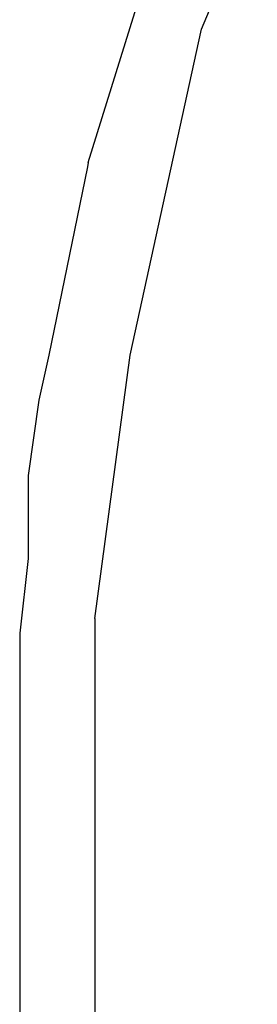
# Model space of a CAD drawing. Units: metres. Extents: x 8658 to 19104, y 15428 to 20063.
# Drawn here: x 13605 to 13734, y 18959 to 19495 of the extents above; entities that cross this region are included whole.
import ezdxf

# ---------------------------------------------------------------- set-up
doc = ezdxf.new("R2010")
doc.units = ezdxf.units.M
doc.layers.add('Edges', color=7, linetype='Continuous')

# ---------------------------------------------------------------- blocks, each defined once
blk = doc.blocks.new('Nissan GT-R pl')
at = {"layer": 'Edges'}
for p, q in [((-525.49, 580.58), (-495.07, 652.15)), ((-587.11, 507.94), (-557, 605.23)), ((-564.3, 403.12), (-525.49, 580.58)), ((-587.52, 505.68), (-608.66, 403.12)), ((-587.11, 507.94), (-587.52, 505.68)), ((-608.66, 403.12), (-614.07, 378.76)), ((-583.53, 259.87), (-564.3, 403.12)), ((-614.07, 378.76), (-619.87, 337.73)), ((-619.87, 337.73), (-619.87, 292.67)), ((-619.87, 292.67), (-624.48, 251.96)), ((-583.53, 259.87), (-583.53, 12.26)), ((-624.48, 251.96), (-624.48, 20.18))]:
    blk.add_line(p, q, dxfattribs=at)

msp = doc.modelspace()

# ---------------------------------------------------------------- block references
msp.add_blockref('Nissan GT-R pl', (14229.13, 18908.98))

doc.saveas('drawing.dxf')
